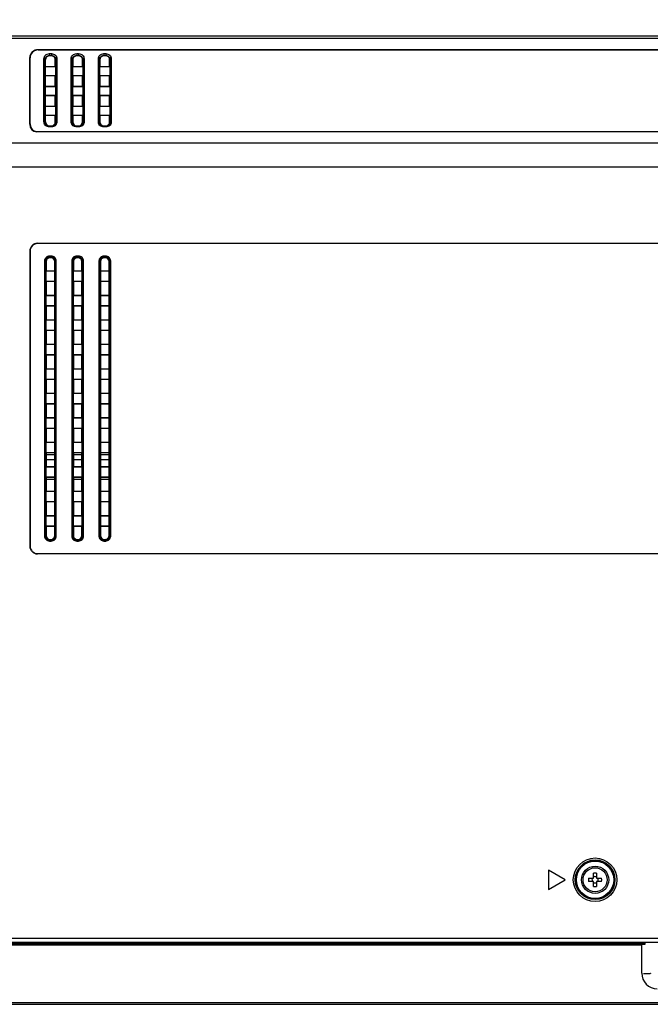
# Model space of a CAD drawing. Units: millimetres. Extents: x -38 to 4953, y -165 to 1198.
# Drawn here: x 3137 to 3299, y -70 to 183 of the extents above; entities that cross this region are included whole.
import ezdxf

# ---------------------------------------------------------------- set-up
doc = ezdxf.new("R2010")
doc.units = ezdxf.units.MM
doc.header["$LTSCALE"] = 65.395
doc.layers.get('0').update_dxf_attribs({"linetype": 'CONTINUOUS'})
for name, color, linetype in [('3_ALL_AXES', 7, 'CONTINUOUS'), ('7_ALL_FEATURES', 7, 'CONTINUOUS'), ('DEF_DRAFT_DIM', 7, 'CONTINUOUS')]:
    doc.layers.add(name, color=color, linetype=linetype)
doc.styles.get("Standard").update_dxf_attribs({"font": 'txt', "width": 0.8})
doc.dimstyles.new('DIMSTYLE_4', dxfattribs={"dimtxt": 2.5, "dimasz": 3, "dimexe": 0.8, "dimexo": 0.2, "dimtad": 1, "dimdsep": 46, "dimtxsty": 'Standard', "dimblk": 'OPEN', "dimblk1": 'OPEN', "dimblk2": 'OPEN', "dimcen": 0.09, "dimazin": 2, "dimtp": 0.5, "dimtm": 0.5, "dimtfac": 1, "dimtofl": 0, "dimtmove": 0, "dimatfit": 3, "dimldrblk": 'OPEN', "dimfxl": 1, "dimtolj": 1, "dimarcsym": 0})

# ---------------------------------------------------------------- blocks, each defined once
blk = doc.blocks.new('_OPEN')
at = {"color": 0, "linetype": 'ByBlock'}
for p, q in [((0, 0), (-1, 0.117)), ((-1, -0.117), (0, 0)), ((-1, 0), (0, 0))]:
    blk.add_line(p, q, dxfattribs=at)
blk = doc.blocks.new('*D5')
at = {"layer": 'DEF_DRAFT_DIM', "color": 2, "linetype": 'Continuous', "transparency": 16777216}
for p, q in [((3639.19, 265.41), (2864.43, 265.41)), ((2865.23, 265.41), (2865.23, 97.46)), ((2865.23, -70.49), (2865.23, 97.46)), ((2942.79, -70.49), (2864.43, -70.49))]:
    blk.add_line(p, q, dxfattribs=at)
at = {"layer": 'DEF_DRAFT_DIM', "color": 2, "linetype": 'Continuous', "transparency": 16777216, "xscale": 3, "yscale": 3, "zscale": 3}
for p, rotation in [((2865.23, 265.41), 90), ((2865.23, -70.49), 270)]:
    blk.add_blockref('_OPEN', p, dxfattribs=dict(at, rotation=rotation))

msp = doc.modelspace()

# ---------------------------------------------------------------- linework, layer by layer
at = {"layer": '3_ALL_AXES', "color": 7, "linetype": 'Continuous'}
for radius in [3.5, 3.1]:
    msp.add_circle((3284.893, -38.437), radius, dxfattribs=at)
at = {"layer": '7_ALL_FEATURES', "color": 7, "linetype": 'Continuous'}
for p, q in [((3115.606, 178.76), (3939.203, 178.76)), ((3115.606, 178.14), (3939.206, 178.14)), ((3141.502, 175.212), (3141.58, 175.14)), ((3141.502, 175.212), (3784.774, 175.212)), ((3784.696, 175.14), (3141.58, 175.14)), ((3139.315, 156.038), (3139.315, 173.227)), ((3139.315, 173.227), (3139.393, 173.156)), ((3139.393, 156.125), (3139.393, 173.156)), ((3142.98, 156.659), (3142.98, 172.912)), ((3143.276, 156.502), (3143.276, 172.755)), ((3143.276, 172.755), (3143.393, 172.648)), ((3143.393, 156.632), (3143.393, 172.648)), ((3144.401, 174.202), (3144.401, 173.718)), ((3144.401, 174.202), (3144.885, 174.202)), ((3144.401, 173.718), (3144.486, 173.64)), ((3144.401, 173.718), (3144.885, 173.718)), ((3144.799, 173.64), (3144.486, 173.64)), ((3144.885, 173.718), (3144.799, 173.64)), ((3144.885, 174.202), (3144.885, 173.718)), ((3146.01, 172.755), (3145.893, 172.648)), ((3145.893, 170.894), (3145.893, 172.648)), ((3146.01, 172.755), (3146.01, 156.502)), ((3146.306, 172.912), (3146.306, 156.659)), ((3149.98, 156.659), (3149.98, 172.912)), ((3150.276, 156.502), (3150.276, 172.755)), ((3150.276, 172.755), (3150.393, 172.648)), ((3150.393, 172.648), (3150.393, 170.894)), ((3151.401, 174.202), (3151.401, 173.718)), ((3151.401, 174.202), (3151.885, 174.202)), ((3151.401, 173.718), (3151.486, 173.64)), ((3151.401, 173.718), (3151.885, 173.718)), ((3151.799, 173.64), (3151.486, 173.64)), ((3151.885, 173.718), (3151.799, 173.64)), ((3151.885, 174.202), (3151.885, 173.718)), ((3153.01, 172.755), (3152.893, 172.648)), ((3152.893, 170.894), (3152.893, 172.648)), ((3153.01, 172.755), (3153.01, 156.502)), ((3153.306, 172.912), (3153.306, 156.659)), ((3156.98, 156.659), (3156.98, 172.912)), ((3157.276, 156.502), (3157.276, 172.755)), ((3157.276, 172.755), (3157.393, 172.648)), ((3157.393, 172.648), (3157.393, 170.894)), ((3158.401, 174.202), (3158.401, 173.718)), ((3158.401, 174.202), (3158.885, 174.202)), ((3158.401, 173.718), (3158.486, 173.64)), ((3158.401, 173.718), (3158.885, 173.718)), ((3158.799, 173.64), (3158.486, 173.64)), ((3158.885, 173.718), (3158.799, 173.64)), ((3158.885, 174.202), (3158.885, 173.718)), ((3160.01, 172.755), (3159.893, 172.648)), ((3159.893, 170.894), (3159.893, 172.648)), ((3160.01, 172.755), (3160.01, 156.502)), ((3160.306, 172.912), (3160.306, 156.659)), ((3143.393, 170.894), (3145.893, 170.894)), ((3143.393, 170.859), (3145.971, 170.859)), ((3145.893, 170.894), (3145.971, 170.859)), ((3145.971, 170.859), (3145.971, 168.572)), ((3150.393, 170.894), (3150.315, 170.859)), ((3150.315, 170.859), (3150.315, 168.572)), ((3150.315, 170.859), (3152.971, 170.859)), ((3150.393, 170.894), (3152.893, 170.894)), ((3152.893, 170.894), (3152.971, 170.859)), ((3152.971, 170.859), (3152.971, 168.572)), ((3157.393, 170.894), (3157.315, 170.859)), ((3157.315, 170.859), (3157.315, 168.572)), ((3157.315, 170.859), (3159.971, 170.859)), ((3157.393, 170.894), (3159.893, 170.894)), ((3159.893, 170.894), (3159.971, 170.859)), ((3159.971, 170.859), (3159.971, 168.572)), ((3143.393, 168.572), (3145.971, 168.572)), ((3143.393, 168.54), (3145.893, 168.54)), ((3145.971, 168.572), (3145.893, 168.54)), ((3145.893, 165.794), (3145.893, 168.54)), ((3150.315, 168.572), (3150.393, 168.54)), ((3150.315, 168.572), (3152.971, 168.572)), ((3150.393, 168.54), (3150.393, 165.794)), ((3150.393, 168.54), (3152.893, 168.54)), ((3152.971, 168.572), (3152.893, 168.54)), ((3152.893, 165.794), (3152.893, 168.54)), ((3157.315, 168.572), (3157.393, 168.54)), ((3157.315, 168.572), (3159.971, 168.572)), ((3157.393, 168.54), (3157.393, 165.794)), ((3157.393, 168.54), (3159.893, 168.54)), ((3159.971, 168.572), (3159.893, 168.54)), ((3159.893, 165.794), (3159.893, 168.54)), ((3143.393, 165.794), (3145.893, 165.794)), ((3143.393, 165.759), (3145.971, 165.759)), ((3145.893, 165.794), (3145.971, 165.759)), ((3145.971, 165.759), (3145.971, 163.472)), ((3150.393, 165.794), (3150.315, 165.759)), ((3150.315, 165.759), (3150.315, 163.472)), ((3150.315, 165.759), (3152.971, 165.759)), ((3150.393, 165.794), (3152.893, 165.794)), ((3152.893, 165.794), (3152.971, 165.759)), ((3152.971, 165.759), (3152.971, 163.472)), ((3157.393, 165.794), (3157.315, 165.759)), ((3157.315, 165.759), (3157.315, 163.472)), ((3157.315, 165.759), (3159.971, 165.759)), ((3157.393, 165.794), (3159.893, 165.794)), ((3159.893, 165.794), (3159.971, 165.759)), ((3159.971, 165.759), (3159.971, 163.472)), ((3143.393, 163.472), (3145.971, 163.472)), ((3143.393, 163.439), (3145.893, 163.439)), ((3145.971, 163.472), (3145.893, 163.439)), ((3145.893, 160.693), (3145.893, 163.439)), ((3150.315, 163.472), (3150.393, 163.439)), ((3150.315, 163.472), (3152.971, 163.472)), ((3150.393, 163.439), (3150.393, 160.693)), ((3150.393, 163.439), (3152.893, 163.439)), ((3152.971, 163.472), (3152.893, 163.439)), ((3152.893, 160.693), (3152.893, 163.439)), ((3157.315, 163.472), (3157.393, 163.439)), ((3157.315, 163.472), (3159.971, 163.472)), ((3157.393, 163.439), (3157.393, 160.693)), ((3157.393, 163.439), (3159.893, 163.439)), ((3159.971, 163.472), (3159.893, 163.439)), ((3159.893, 160.693), (3159.893, 163.439)), ((3143.393, 160.693), (3145.893, 160.693)), ((3143.393, 160.658), (3145.971, 160.658)), ((3145.893, 160.693), (3145.971, 160.658)), ((3145.971, 160.658), (3145.971, 158.371)), ((3150.393, 160.693), (3150.315, 160.658)), ((3150.315, 160.658), (3150.315, 158.371)), ((3150.315, 160.658), (3152.971, 160.658)), ((3150.393, 160.693), (3152.893, 160.693)), ((3152.893, 160.693), (3152.971, 160.658)), ((3152.971, 160.658), (3152.971, 158.371)), ((3157.393, 160.693), (3157.315, 160.658)), ((3157.315, 160.658), (3157.315, 158.371)), ((3157.315, 160.658), (3159.971, 160.658)), ((3157.393, 160.693), (3159.893, 160.693)), ((3159.893, 160.693), (3159.971, 160.658)), ((3159.971, 160.658), (3159.971, 158.371)), ((3143.393, 158.371), (3145.971, 158.371)), ((3143.393, 158.339), (3145.893, 158.339)), ((3145.971, 158.371), (3145.893, 158.339)), ((3145.893, 156.632), (3145.893, 158.339)), ((3150.315, 158.371), (3150.393, 158.339)), ((3150.315, 158.371), (3152.971, 158.371)), ((3150.393, 158.339), (3150.393, 156.632)), ((3150.393, 158.339), (3152.893, 158.339)), ((3152.971, 158.371), (3152.893, 158.339)), ((3152.893, 156.632), (3152.893, 158.339)), ((3157.315, 158.371), (3157.393, 158.339)), ((3157.315, 158.371), (3159.971, 158.371)), ((3157.393, 158.339), (3157.393, 156.632)), ((3157.393, 158.339), (3159.893, 158.339)), ((3159.971, 158.371), (3159.893, 158.339)), ((3159.893, 156.632), (3159.893, 158.339)), ((3139.315, 156.038), (3139.393, 156.125)), ((3143.276, 156.502), (3143.393, 156.632)), ((3144.151, 155.48), (3144.294, 155.638)), ((3144.151, 155.368), (3144.151, 155.48)), ((3145.135, 155.48), (3144.151, 155.48)), ((3145.135, 155.368), (3144.151, 155.368)), ((3144.294, 155.638), (3144.992, 155.638)), ((3145.135, 155.48), (3144.992, 155.638)), ((3145.135, 155.368), (3145.135, 155.48)), ((3146.01, 156.502), (3145.893, 156.632)), ((3150.276, 156.502), (3150.393, 156.632)), ((3151.151, 155.48), (3151.294, 155.638)), ((3151.151, 155.368), (3151.151, 155.48)), ((3152.135, 155.48), (3151.151, 155.48)), ((3152.135, 155.368), (3151.151, 155.368)), ((3151.294, 155.638), (3151.992, 155.638)), ((3152.135, 155.48), (3151.992, 155.638)), ((3152.135, 155.368), (3152.135, 155.48)), ((3153.01, 156.502), (3152.893, 156.632)), ((3157.276, 156.502), (3157.393, 156.632)), ((3158.151, 155.48), (3158.294, 155.638)), ((3158.151, 155.368), (3158.151, 155.48)), ((3159.135, 155.48), (3158.151, 155.48)), ((3159.135, 155.368), (3158.151, 155.368)), ((3158.294, 155.638), (3158.992, 155.638)), ((3159.135, 155.48), (3158.992, 155.638)), ((3159.135, 155.368), (3159.135, 155.48)), ((3160.01, 156.502), (3159.893, 156.632)), ((3141.117, 154.052), (3141.195, 154.138)), ((3785.159, 154.052), (3141.117, 154.052)), ((3141.195, 154.138), (3785.081, 154.138)), ((3939.206, 151.138), (3126.857, 151.138)), ((3939.403, 144.94), (3126.857, 144.939)), ((3141.317, 125.374), (3141.378, 125.313)), ((3141.317, 125.374), (3784.971, 125.374)), ((3784.909, 125.313), (3141.378, 125.313)), ((3139.332, 123.389), (3139.332, 47.437)), ((3139.332, 123.389), (3139.393, 123.328)), ((3139.393, 123.328), (3139.393, 47.498)), ((3144.418, 121.781), (3144.418, 122.078)), ((3144.868, 122.078), (3144.418, 122.078)), ((3144.418, 121.781), (3144.533, 121.666)), ((3144.868, 121.781), (3144.418, 121.781)), ((3144.753, 121.666), (3144.533, 121.666)), ((3144.868, 121.781), (3144.753, 121.666)), ((3144.868, 121.781), (3144.868, 122.078)), ((3151.418, 121.781), (3151.418, 122.078)), ((3151.868, 122.078), (3151.418, 122.078)), ((3151.418, 121.781), (3151.533, 121.666)), ((3151.868, 121.781), (3151.418, 121.781)), ((3151.753, 121.666), (3151.533, 121.666)), ((3151.868, 121.781), (3151.753, 121.666)), ((3151.868, 121.781), (3151.868, 122.078)), ((3158.418, 121.781), (3158.418, 122.078)), ((3158.868, 122.078), (3158.418, 122.078)), ((3158.418, 121.781), (3158.533, 121.666)), ((3158.868, 121.781), (3158.418, 121.781)), ((3158.753, 121.666), (3158.533, 121.666)), ((3158.868, 121.781), (3158.753, 121.666)), ((3158.868, 121.781), (3158.868, 122.078)), ((3143.128, 120.788), (3143.128, 50.038)), ((3143.425, 120.788), (3143.128, 120.788)), ((3143.425, 120.788), (3143.425, 50.038)), ((3143.425, 120.788), (3143.54, 120.673)), ((3143.54, 120.673), (3143.54, 118.313)), ((3145.861, 120.788), (3145.746, 120.673)), ((3145.746, 118.313), (3145.746, 120.673)), ((3145.861, 50.038), (3145.861, 120.788)), ((3145.861, 120.788), (3146.158, 120.788)), ((3146.158, 50.038), (3146.158, 120.788)), ((3150.128, 120.788), (3150.128, 50.038)), ((3150.425, 120.788), (3150.128, 120.788)), ((3150.425, 120.788), (3150.425, 50.038)), ((3150.425, 120.788), (3150.54, 120.673)), ((3150.54, 120.673), (3150.54, 118.313)), ((3152.861, 120.788), (3152.746, 120.673)), ((3152.746, 118.313), (3152.746, 120.673)), ((3152.861, 50.038), (3152.861, 120.788)), ((3152.861, 120.788), (3153.158, 120.788)), ((3153.158, 50.038), (3153.158, 120.788)), ((3157.128, 120.788), (3157.128, 50.038)), ((3157.425, 120.788), (3157.128, 120.788)), ((3157.425, 120.788), (3157.425, 50.038)), ((3157.425, 120.788), (3157.54, 120.673)), ((3157.54, 120.673), (3157.54, 118.313)), ((3159.861, 120.788), (3159.746, 120.673)), ((3159.746, 118.313), (3159.746, 120.673)), ((3159.861, 50.038), (3159.861, 120.788)), ((3159.861, 120.788), (3160.158, 120.788)), ((3160.158, 50.038), (3160.158, 120.788)), ((3143.491, 118.278), (3143.54, 118.313)), ((3143.491, 118.278), (3143.491, 115.548)), ((3143.491, 118.278), (3145.795, 118.278)), ((3143.54, 118.313), (3145.746, 118.313)), ((3145.795, 118.278), (3145.746, 118.313)), ((3145.795, 115.548), (3145.795, 118.278)), ((3150.491, 118.278), (3150.54, 118.313)), ((3150.491, 118.278), (3150.491, 115.548)), ((3150.491, 118.278), (3152.795, 118.278)), ((3150.54, 118.313), (3152.746, 118.313)), ((3152.795, 118.278), (3152.746, 118.313)), ((3152.795, 115.548), (3152.795, 118.278)), ((3157.491, 118.278), (3157.54, 118.313)), ((3157.491, 118.278), (3157.491, 115.548)), ((3157.491, 118.278), (3159.795, 118.278)), ((3157.54, 118.313), (3159.746, 118.313)), ((3159.795, 118.278), (3159.746, 118.313)), ((3159.795, 115.548), (3159.795, 118.278)), ((3143.491, 115.548), (3143.54, 115.513)), ((3145.795, 115.548), (3143.491, 115.548)), ((3143.54, 115.513), (3143.54, 112.013)), ((3145.746, 115.513), (3143.54, 115.513)), ((3145.795, 115.548), (3145.746, 115.513)), ((3145.746, 112.013), (3145.746, 115.513)), ((3150.491, 115.548), (3150.54, 115.513)), ((3152.795, 115.548), (3150.491, 115.548)), ((3150.54, 115.513), (3150.54, 112.013)), ((3152.746, 115.513), (3150.54, 115.513)), ((3152.795, 115.548), (3152.746, 115.513)), ((3152.746, 112.013), (3152.746, 115.513)), ((3157.491, 115.548), (3157.54, 115.513)), ((3159.795, 115.548), (3157.491, 115.548)), ((3157.54, 115.513), (3157.54, 112.013)), ((3159.746, 115.513), (3157.54, 115.513)), ((3159.795, 115.548), (3159.746, 115.513)), ((3159.746, 112.013), (3159.746, 115.513)), ((3143.491, 111.978), (3143.54, 112.013)), ((3143.491, 111.978), (3143.491, 109.248)), ((3143.491, 111.978), (3145.795, 111.978)), ((3143.54, 112.013), (3145.746, 112.013)), ((3145.795, 111.978), (3145.746, 112.013)), ((3145.795, 109.248), (3145.795, 111.978)), ((3150.491, 111.978), (3150.54, 112.013)), ((3150.491, 111.978), (3150.491, 109.248)), ((3150.491, 111.978), (3152.795, 111.978)), ((3150.54, 112.013), (3152.746, 112.013)), ((3152.795, 111.978), (3152.746, 112.013)), ((3152.795, 109.248), (3152.795, 111.978)), ((3157.491, 111.978), (3157.54, 112.013)), ((3157.491, 111.978), (3157.491, 109.248)), ((3157.491, 111.978), (3159.795, 111.978)), ((3157.54, 112.013), (3159.746, 112.013)), ((3159.795, 111.978), (3159.746, 112.013)), ((3159.795, 109.248), (3159.795, 111.978)), ((3143.491, 109.248), (3143.54, 109.213)), ((3145.795, 109.248), (3143.491, 109.248)), ((3143.54, 109.213), (3143.54, 105.713)), ((3145.746, 109.213), (3143.54, 109.213)), ((3145.795, 109.248), (3145.746, 109.213)), ((3145.746, 105.713), (3145.746, 109.213)), ((3150.491, 109.248), (3150.54, 109.213)), ((3152.795, 109.248), (3150.491, 109.248)), ((3150.54, 109.213), (3150.54, 105.713)), ((3152.746, 109.213), (3150.54, 109.213)), ((3152.795, 109.248), (3152.746, 109.213)), ((3152.746, 105.713), (3152.746, 109.213)), ((3157.491, 109.248), (3157.54, 109.213)), ((3159.795, 109.248), (3157.491, 109.248)), ((3157.54, 109.213), (3157.54, 105.713)), ((3159.746, 109.213), (3157.54, 109.213)), ((3159.795, 109.248), (3159.746, 109.213)), ((3159.746, 105.713), (3159.746, 109.213)), ((3143.491, 105.678), (3143.54, 105.713)), ((3143.491, 105.678), (3143.491, 102.948)), ((3143.491, 105.678), (3145.795, 105.678)), ((3143.54, 105.713), (3145.746, 105.713)), ((3145.795, 105.678), (3145.746, 105.713)), ((3145.795, 102.948), (3145.795, 105.678)), ((3150.491, 105.678), (3150.54, 105.713)), ((3150.491, 105.678), (3150.491, 102.948)), ((3150.491, 105.678), (3152.795, 105.678)), ((3150.54, 105.713), (3152.746, 105.713)), ((3152.795, 105.678), (3152.746, 105.713)), ((3152.795, 102.948), (3152.795, 105.678)), ((3157.491, 105.678), (3157.54, 105.713)), ((3157.491, 105.678), (3157.491, 102.948)), ((3157.491, 105.678), (3159.795, 105.678)), ((3157.54, 105.713), (3159.746, 105.713)), ((3159.795, 105.678), (3159.746, 105.713)), ((3159.795, 102.948), (3159.795, 105.678)), ((3143.491, 102.948), (3143.54, 102.913)), ((3145.795, 102.948), (3143.491, 102.948)), ((3143.54, 102.913), (3143.54, 99.413)), ((3145.746, 102.913), (3143.54, 102.913)), ((3145.795, 102.948), (3145.746, 102.913)), ((3145.746, 99.413), (3145.746, 102.913)), ((3150.491, 102.948), (3150.54, 102.913)), ((3152.795, 102.948), (3150.491, 102.948)), ((3150.54, 102.913), (3150.54, 99.413)), ((3152.746, 102.913), (3150.54, 102.913)), ((3152.795, 102.948), (3152.746, 102.913)), ((3152.746, 99.413), (3152.746, 102.913)), ((3157.491, 102.948), (3157.54, 102.913)), ((3159.795, 102.948), (3157.491, 102.948)), ((3157.54, 102.913), (3157.54, 99.413)), ((3159.746, 102.913), (3157.54, 102.913)), ((3159.795, 102.948), (3159.746, 102.913)), ((3159.746, 99.413), (3159.746, 102.913)), ((3143.491, 99.378), (3143.54, 99.413)), ((3143.491, 99.378), (3143.491, 96.648)), ((3143.491, 99.378), (3145.795, 99.378)), ((3143.54, 99.413), (3145.746, 99.413)), ((3145.795, 99.378), (3145.746, 99.413)), ((3145.795, 96.648), (3145.795, 99.378)), ((3150.491, 99.378), (3150.54, 99.413)), ((3150.491, 99.378), (3150.491, 96.648)), ((3150.491, 99.378), (3152.795, 99.378)), ((3150.54, 99.413), (3152.746, 99.413)), ((3152.795, 99.378), (3152.746, 99.413)), ((3152.795, 96.648), (3152.795, 99.378)), ((3157.491, 99.378), (3157.54, 99.413)), ((3157.491, 99.378), (3157.491, 96.648)), ((3157.491, 99.378), (3159.795, 99.378)), ((3157.54, 99.413), (3159.746, 99.413)), ((3159.795, 99.378), (3159.746, 99.413)), ((3159.795, 96.648), (3159.795, 99.378)), ((3143.491, 96.648), (3143.54, 96.613)), ((3145.795, 96.648), (3143.491, 96.648)), ((3143.54, 96.613), (3143.54, 93.113)), ((3145.746, 96.613), (3143.54, 96.613)), ((3145.795, 96.648), (3145.746, 96.613)), ((3145.746, 93.113), (3145.746, 96.613)), ((3150.491, 96.648), (3150.54, 96.613)), ((3152.795, 96.648), (3150.491, 96.648)), ((3150.54, 96.613), (3150.54, 93.113)), ((3152.746, 96.613), (3150.54, 96.613)), ((3152.795, 96.648), (3152.746, 96.613)), ((3152.746, 93.113), (3152.746, 96.613)), ((3157.491, 96.648), (3157.54, 96.613)), ((3159.795, 96.648), (3157.491, 96.648)), ((3157.54, 96.613), (3157.54, 93.113)), ((3159.746, 96.613), (3157.54, 96.613)), ((3159.795, 96.648), (3159.746, 96.613)), ((3159.746, 93.113), (3159.746, 96.613)), ((3143.491, 93.078), (3143.54, 93.113)), ((3143.491, 93.078), (3143.491, 90.348)), ((3143.491, 93.078), (3145.795, 93.078)), ((3143.54, 93.113), (3145.746, 93.113)), ((3145.795, 93.078), (3145.746, 93.113)), ((3145.795, 90.348), (3145.795, 93.078)), ((3150.491, 93.078), (3150.54, 93.113)), ((3150.491, 93.078), (3150.491, 90.348)), ((3150.491, 93.078), (3152.795, 93.078)), ((3150.54, 93.113), (3152.746, 93.113)), ((3152.795, 93.078), (3152.746, 93.113)), ((3152.795, 90.348), (3152.795, 93.078)), ((3157.491, 93.078), (3157.54, 93.113)), ((3157.491, 93.078), (3157.491, 90.348)), ((3157.491, 93.078), (3159.795, 93.078)), ((3157.54, 93.113), (3159.746, 93.113)), ((3159.795, 93.078), (3159.746, 93.113)), ((3159.795, 90.348), (3159.795, 93.078)), ((3143.491, 90.348), (3143.54, 90.313)), ((3145.795, 90.348), (3143.491, 90.348)), ((3143.54, 90.313), (3143.54, 86.813)), ((3145.746, 90.313), (3143.54, 90.313)), ((3145.795, 90.348), (3145.746, 90.313)), ((3145.746, 86.813), (3145.746, 90.313)), ((3150.491, 90.348), (3150.54, 90.313)), ((3152.795, 90.348), (3150.491, 90.348)), ((3150.54, 90.313), (3150.54, 86.813)), ((3152.746, 90.313), (3150.54, 90.313)), ((3152.795, 90.348), (3152.746, 90.313)), ((3152.746, 86.813), (3152.746, 90.313)), ((3157.491, 90.348), (3157.54, 90.313)), ((3159.795, 90.348), (3157.491, 90.348)), ((3157.54, 90.313), (3157.54, 86.813)), ((3159.746, 90.313), (3157.54, 90.313)), ((3159.795, 90.348), (3159.746, 90.313)), ((3159.746, 86.813), (3159.746, 90.313)), ((3143.491, 86.778), (3143.54, 86.813)), ((3143.491, 86.778), (3143.491, 84.048)), ((3143.491, 86.778), (3145.795, 86.778)), ((3143.54, 86.813), (3145.746, 86.813)), ((3145.795, 86.778), (3145.746, 86.813)), ((3145.795, 84.048), (3145.795, 86.778)), ((3150.491, 86.778), (3150.54, 86.813)), ((3150.491, 86.778), (3150.491, 84.048)), ((3150.491, 86.778), (3152.795, 86.778)), ((3150.54, 86.813), (3152.746, 86.813)), ((3152.795, 86.778), (3152.746, 86.813)), ((3152.795, 84.048), (3152.795, 86.778)), ((3157.491, 86.778), (3157.54, 86.813)), ((3157.491, 86.778), (3157.491, 84.048)), ((3157.491, 86.778), (3159.795, 86.778)), ((3157.54, 86.813), (3159.746, 86.813)), ((3159.795, 86.778), (3159.746, 86.813)), ((3159.795, 84.048), (3159.795, 86.778)), ((3143.491, 84.048), (3143.54, 84.013)), ((3145.795, 84.048), (3143.491, 84.048)), ((3143.54, 84.013), (3143.54, 80.513)), ((3145.746, 84.013), (3143.54, 84.013)), ((3145.795, 84.048), (3145.746, 84.013)), ((3145.746, 80.513), (3145.746, 84.013)), ((3150.491, 84.048), (3150.54, 84.013)), ((3152.795, 84.048), (3150.491, 84.048)), ((3150.54, 84.013), (3150.54, 80.513)), ((3152.746, 84.013), (3150.54, 84.013)), ((3152.795, 84.048), (3152.746, 84.013)), ((3152.746, 80.513), (3152.746, 84.013)), ((3157.491, 84.048), (3157.54, 84.013)), ((3159.795, 84.048), (3157.491, 84.048)), ((3157.54, 84.013), (3157.54, 80.513)), ((3159.746, 84.013), (3157.54, 84.013)), ((3159.795, 84.048), (3159.746, 84.013)), ((3159.746, 80.513), (3159.746, 84.013)), ((3143.491, 80.478), (3143.54, 80.513)), ((3143.491, 80.478), (3143.491, 77.748)), ((3143.491, 80.478), (3145.795, 80.478)), ((3143.54, 80.513), (3145.746, 80.513)), ((3145.795, 80.478), (3145.746, 80.513)), ((3145.795, 77.748), (3145.795, 80.478)), ((3150.491, 80.478), (3150.54, 80.513)), ((3150.491, 80.478), (3150.491, 77.748)), ((3150.491, 80.478), (3152.795, 80.478)), ((3150.54, 80.513), (3152.746, 80.513)), ((3152.795, 80.478), (3152.746, 80.513)), ((3152.795, 77.748), (3152.795, 80.478)), ((3157.491, 80.478), (3157.54, 80.513)), ((3157.491, 80.478), (3157.491, 77.748)), ((3157.491, 80.478), (3159.795, 80.478)), ((3157.54, 80.513), (3159.746, 80.513)), ((3159.795, 80.478), (3159.746, 80.513)), ((3159.795, 77.748), (3159.795, 80.478)), ((3143.491, 77.748), (3143.54, 77.713)), ((3145.795, 77.748), (3143.491, 77.748)), ((3143.54, 77.713), (3143.54, 74.213)), ((3145.746, 77.713), (3143.54, 77.713)), ((3145.795, 77.748), (3145.746, 77.713)), ((3145.746, 74.213), (3145.746, 77.713)), ((3150.491, 77.748), (3150.54, 77.713)), ((3152.795, 77.748), (3150.491, 77.748)), ((3150.54, 77.713), (3150.54, 74.213)), ((3152.746, 77.713), (3150.54, 77.713)), ((3152.795, 77.748), (3152.746, 77.713)), ((3152.746, 74.213), (3152.746, 77.713)), ((3157.491, 77.748), (3157.54, 77.713)), ((3159.795, 77.748), (3157.491, 77.748)), ((3157.54, 77.713), (3157.54, 74.213)), ((3159.746, 77.713), (3157.54, 77.713)), ((3159.795, 77.748), (3159.746, 77.713)), ((3159.746, 74.213), (3159.746, 77.713)), ((3143.491, 74.178), (3143.54, 74.213)), ((3143.491, 74.178), (3143.491, 71.448)), ((3143.491, 74.178), (3145.795, 74.178)), ((3143.54, 74.213), (3145.746, 74.213)), ((3145.795, 74.178), (3145.746, 74.213)), ((3145.795, 71.448), (3145.795, 74.178)), ((3150.491, 74.178), (3150.54, 74.213)), ((3150.491, 74.178), (3150.491, 71.448)), ((3150.491, 74.178), (3152.795, 74.178)), ((3150.54, 74.213), (3152.746, 74.213)), ((3152.795, 74.178), (3152.746, 74.213)), ((3152.795, 71.448), (3152.795, 74.178)), ((3157.491, 74.178), (3157.54, 74.213)), ((3157.491, 74.178), (3157.491, 71.448)), ((3157.491, 74.178), (3159.795, 74.178)), ((3157.54, 74.213), (3159.746, 74.213)), ((3159.795, 74.178), (3159.746, 74.213)), ((3159.795, 71.448), (3159.795, 74.178)), ((3143.491, 71.448), (3143.54, 71.413)), ((3145.795, 71.448), (3143.491, 71.448)), ((3143.54, 71.413), (3143.54, 67.913)), ((3145.746, 71.413), (3143.54, 71.413)), ((3145.795, 71.448), (3145.746, 71.413)), ((3145.746, 67.913), (3145.746, 71.413)), ((3150.491, 71.448), (3150.54, 71.413)), ((3152.795, 71.448), (3150.491, 71.448)), ((3150.54, 71.413), (3150.54, 67.913)), ((3152.746, 71.413), (3150.54, 71.413)), ((3152.795, 71.448), (3152.746, 71.413)), ((3152.746, 67.913), (3152.746, 71.413)), ((3157.491, 71.448), (3157.54, 71.413)), ((3159.795, 71.448), (3157.491, 71.448)), ((3157.54, 71.413), (3157.54, 67.913)), ((3159.746, 71.413), (3157.54, 71.413)), ((3159.795, 71.448), (3159.746, 71.413)), ((3159.746, 67.913), (3159.746, 71.413)), ((3143.491, 67.878), (3143.54, 67.913)), ((3143.491, 67.878), (3143.491, 65.148)), ((3143.491, 67.878), (3145.795, 67.878)), ((3143.54, 67.913), (3145.746, 67.913)), ((3145.795, 67.878), (3145.746, 67.913)), ((3145.795, 65.148), (3145.795, 67.878)), ((3150.491, 67.878), (3150.54, 67.913)), ((3150.491, 67.878), (3150.491, 65.148)), ((3150.491, 67.878), (3152.795, 67.878)), ((3150.54, 67.913), (3152.746, 67.913)), ((3152.795, 67.878), (3152.746, 67.913)), ((3152.795, 65.148), (3152.795, 67.878)), ((3157.491, 67.878), (3157.54, 67.913)), ((3157.491, 67.878), (3157.491, 65.148)), ((3157.491, 67.878), (3159.795, 67.878)), ((3157.54, 67.913), (3159.746, 67.913)), ((3159.795, 67.878), (3159.746, 67.913)), ((3159.795, 65.148), (3159.795, 67.878)), ((3143.491, 65.148), (3143.54, 65.113)), ((3145.795, 65.148), (3143.491, 65.148)), ((3143.54, 65.113), (3143.54, 61.613)), ((3145.746, 65.113), (3143.54, 65.113)), ((3145.795, 65.148), (3145.746, 65.113)), ((3145.746, 61.613), (3145.746, 65.113)), ((3150.491, 65.148), (3150.54, 65.113)), ((3152.795, 65.148), (3150.491, 65.148)), ((3150.54, 65.113), (3150.54, 61.613)), ((3152.746, 65.113), (3150.54, 65.113)), ((3152.795, 65.148), (3152.746, 65.113)), ((3152.746, 61.613), (3152.746, 65.113)), ((3157.491, 65.148), (3157.54, 65.113)), ((3159.795, 65.148), (3157.491, 65.148)), ((3157.54, 65.113), (3157.54, 61.613)), ((3159.746, 65.113), (3157.54, 65.113)), ((3159.795, 65.148), (3159.746, 65.113)), ((3159.746, 61.613), (3159.746, 65.113)), ((3143.491, 61.578), (3143.54, 61.613)), ((3143.491, 61.578), (3143.491, 58.848)), ((3143.491, 61.578), (3145.795, 61.578)), ((3143.54, 61.613), (3145.746, 61.613)), ((3145.795, 61.578), (3145.746, 61.613)), ((3145.795, 58.848), (3145.795, 61.578)), ((3150.491, 61.578), (3150.54, 61.613)), ((3150.491, 61.578), (3150.491, 58.848)), ((3150.491, 61.578), (3152.795, 61.578)), ((3150.54, 61.613), (3152.746, 61.613)), ((3152.795, 61.578), (3152.746, 61.613)), ((3152.795, 58.848), (3152.795, 61.578)), ((3157.491, 61.578), (3157.54, 61.613)), ((3157.491, 61.578), (3157.491, 58.848)), ((3157.491, 61.578), (3159.795, 61.578)), ((3157.54, 61.613), (3159.746, 61.613)), ((3159.795, 61.578), (3159.746, 61.613)), ((3159.795, 58.848), (3159.795, 61.578)), ((3143.491, 58.848), (3143.54, 58.813)), ((3145.795, 58.848), (3143.491, 58.848)), ((3143.54, 58.813), (3143.54, 55.313)), ((3145.746, 58.813), (3143.54, 58.813)), ((3145.795, 58.848), (3145.746, 58.813)), ((3145.746, 55.313), (3145.746, 58.813)), ((3150.491, 58.848), (3150.54, 58.813)), ((3152.795, 58.848), (3150.491, 58.848)), ((3150.54, 58.813), (3150.54, 55.313)), ((3152.746, 58.813), (3150.54, 58.813)), ((3152.795, 58.848), (3152.746, 58.813)), ((3152.746, 55.313), (3152.746, 58.813)), ((3157.491, 58.848), (3157.54, 58.813)), ((3159.795, 58.848), (3157.491, 58.848)), ((3157.54, 58.813), (3157.54, 55.313)), ((3159.746, 58.813), (3157.54, 58.813)), ((3159.795, 58.848), (3159.746, 58.813)), ((3159.746, 55.313), (3159.746, 58.813)), ((3143.491, 55.278), (3143.54, 55.313)), ((3143.491, 55.278), (3143.491, 52.548)), ((3143.491, 55.278), (3145.795, 55.278)), ((3143.54, 55.313), (3145.746, 55.313)), ((3145.795, 55.278), (3145.746, 55.313)), ((3145.795, 52.548), (3145.795, 55.278)), ((3150.491, 55.278), (3150.54, 55.313)), ((3150.491, 55.278), (3150.491, 52.548)), ((3150.491, 55.278), (3152.795, 55.278)), ((3150.54, 55.313), (3152.746, 55.313)), ((3152.795, 55.278), (3152.746, 55.313)), ((3152.795, 52.548), (3152.795, 55.278)), ((3157.491, 55.278), (3157.54, 55.313)), ((3157.491, 55.278), (3157.491, 52.548)), ((3157.491, 55.278), (3159.795, 55.278)), ((3157.54, 55.313), (3159.746, 55.313)), ((3159.795, 55.278), (3159.746, 55.313)), ((3159.795, 52.548), (3159.795, 55.278)), ((3143.491, 52.548), (3143.54, 52.513)), ((3145.795, 52.548), (3143.491, 52.548)), ((3143.54, 52.513), (3143.54, 50.153)), ((3145.746, 52.513), (3143.54, 52.513)), ((3145.795, 52.548), (3145.746, 52.513)), ((3145.746, 50.153), (3145.746, 52.513)), ((3150.491, 52.548), (3150.54, 52.513)), ((3152.795, 52.548), (3150.491, 52.548)), ((3150.54, 52.513), (3150.54, 50.153)), ((3152.746, 52.513), (3150.54, 52.513)), ((3152.795, 52.548), (3152.746, 52.513)), ((3152.746, 50.153), (3152.746, 52.513)), ((3157.491, 52.548), (3157.54, 52.513)), ((3159.795, 52.548), (3157.491, 52.548)), ((3157.54, 52.513), (3157.54, 50.153)), ((3159.746, 52.513), (3157.54, 52.513)), ((3159.795, 52.548), (3159.746, 52.513)), ((3159.746, 50.153), (3159.746, 52.513)), ((3143.425, 50.038), (3143.128, 50.038)), ((3143.425, 50.038), (3143.54, 50.153)), ((3144.418, 49.045), (3144.533, 49.16)), ((3144.418, 49.045), (3144.418, 48.747)), ((3144.418, 49.045), (3144.868, 49.045)), ((3144.418, 48.747), (3144.868, 48.747)), ((3144.533, 49.16), (3144.753, 49.16)), ((3144.868, 49.045), (3144.753, 49.16)), ((3144.868, 49.045), (3144.868, 48.747)), ((3145.861, 50.038), (3145.746, 50.153)), ((3145.861, 50.038), (3146.158, 50.038)), ((3150.425, 50.038), (3150.128, 50.038)), ((3150.425, 50.038), (3150.54, 50.153)), ((3151.418, 49.045), (3151.533, 49.16)), ((3151.418, 49.045), (3151.418, 48.747)), ((3151.418, 49.045), (3151.868, 49.045)), ((3151.418, 48.747), (3151.868, 48.747)), ((3151.533, 49.16), (3151.753, 49.16)), ((3151.868, 49.045), (3151.753, 49.16)), ((3151.868, 49.045), (3151.868, 48.747)), ((3152.861, 50.038), (3152.746, 50.153)), ((3152.861, 50.038), (3153.158, 50.038)), ((3157.425, 50.038), (3157.128, 50.038)), ((3157.425, 50.038), (3157.54, 50.153)), ((3158.418, 49.045), (3158.533, 49.16)), ((3158.418, 49.045), (3158.418, 48.747)), ((3158.418, 49.045), (3158.868, 49.045)), ((3158.418, 48.747), (3158.868, 48.747)), ((3158.533, 49.16), (3158.753, 49.16)), ((3158.868, 49.045), (3158.753, 49.16)), ((3158.868, 49.045), (3158.868, 48.747)), ((3159.861, 50.038), (3159.746, 50.153)), ((3159.861, 50.038), (3160.158, 50.038)), ((3139.332, 47.437), (3139.393, 47.498)), ((3141.317, 45.451), (3141.378, 45.513)), ((3784.971, 45.451), (3141.317, 45.451)), ((3141.378, 45.513), (3784.909, 45.513)), ((3272.893, -35.937), (3272.893, -40.937)), ((3277.223, -38.437), (3272.893, -35.937)), ((3284.493, -38.037), (3284.493, -36.746)), ((3285.293, -36.746), (3285.293, -38.037)), ((3272.893, -40.937), (3277.223, -38.437)), ((3283.201, -38.037), (3284.493, -38.037)), ((3284.493, -38.837), (3283.201, -38.837)), ((3284.493, -40.129), (3284.493, -38.837)), ((3285.293, -38.037), (3286.584, -38.037)), ((3285.293, -38.837), (3285.293, -40.129)), ((3286.584, -38.837), (3285.293, -38.837)), ((2945.493, -54.987), (3297.765, -54.987)), ((2984.393, -54.787), (3297.821, -54.787)), ((2984.493, -55.187), (3296.893, -55.187)), ((3090.793, -53.461), (3939.094, -53.461)), ((3106.384, -54.487), (3939.303, -54.487)), ((3296.893, -62.467), (3296.893, -54.487)), ((3297.7, -55.087), (3297.423, -55.087)), ((3297.318, -62.587), (3299.116, -62.587)), ((2942.993, -70.487), (4894.533, -70.487)), ((2984.493, -69.987), (4894.293, -69.987))]:
    msp.add_line(p, q, dxfattribs=at)
at = {"layer": '7_ALL_FEATURES', "color": 6, "linetype": 'Continuous'}
for p, q in [((3143.54, 71.041), (3145.746, 71.041)), ((3150.54, 71.041), (3152.746, 71.041)), ((3157.54, 71.041), (3159.746, 71.041)), ((3145.746, 69.627), (3143.54, 69.627)), ((3152.746, 69.627), (3150.54, 69.627)), ((3159.746, 69.627), (3157.54, 69.627)), ((3145.746, 64.584), (3143.54, 64.584)), ((3152.746, 64.584), (3150.54, 64.584)), ((3159.746, 64.584), (3157.54, 64.584))]:
    msp.add_line(p, q, dxfattribs=at)
at = {"layer": '7_ALL_FEATURES', "color": 7, "linetype": 'Continuous'}
for radius in [5.611, 5.111, 5.01, 4.81]:
    msp.add_circle((3284.893, -38.437), radius, dxfattribs=at)
for centre, radius, start, end in [((3284.893, -48.102), 11.363, 89.99914, 92.01644), ((3284.893, -48.102), 11.363, 87.98356, 90.00086), ((3294.56, -38.437), 11.366, 177.98317, 182.01683), ((3284.893, -28.772), 11.363, 267.98356, 270.00086), ((3284.893, -28.772), 11.363, 269.99914, 272.01644), ((3275.226, -38.437), 11.366, 357.98317, 2.01683), ((3300.893, -62.467), 4, 180, 270)]:
    msp.add_arc(centre, radius, start, end, dxfattribs=at)
for centre, major_axis, ratio, start_param, end_param in [((3141.339, 173.375), (1.93, 0.693), 0.8813618, 1.1836533, 2.8348718), ((3141.417, 173.303), (1.93, 0.693), 0.8813618, 1.1836533, 2.8348718), ((3144.405, 172.722), (0.965, 0.347), 0.8813618, 7.4668386, 9.1180571), ((3144.881, 172.722), (-0.965, 0.347), 0.8813618, 3.4483135, 5.099532), ((3151.405, 172.722), (0.965, 0.347), 0.8813618, 7.4668386, 9.1180571), ((3151.881, 172.722), (-0.965, 0.347), 0.8813618, 3.4483135, 5.099532), ((3158.405, 172.722), (0.965, 0.347), 0.8813618, 7.4668386, 9.1180571), ((3158.881, 172.722), (-0.965, 0.347), 0.8813618, 3.4483135, 5.099532), ((3141.339, 156.283), (0.935, 2.08), 0.86301, -4.2322659, -2.7715951), ((3141.417, 156.37), (0.935, 2.08), 0.86301, -4.2322659, -2.7715951), ((3144.405, 156.754), (0.468, 1.04), 0.86301, -4.2322659, -2.7715951), ((3144.881, 156.754), (-0.468, 1.04), 0.86301, -3.5115902, -2.0509194), ((3151.405, 156.754), (0.468, 1.04), 0.86301, -4.2322659, -2.7715951), ((3151.881, 156.754), (-0.468, 1.04), 0.86301, -3.5115902, -2.0509194), ((3158.405, 156.754), (0.468, 1.04), 0.86301, -4.2322659, -2.7715951), ((3158.881, 156.754), (-0.468, 1.04), 0.86301, -3.5115902, -2.0509194), ((3141.347, 123.359), (1.435, -1.435), 0.9852565, 2.3636208, 3.9195645), ((3141.408, 123.298), (1.435, -1.435), 0.9852565, 2.3636208, 3.9195645), ((3144.548, 120.658), (-0.718, 0.718), 0.9852565, -0.7779718, 0.7779718), ((3144.738, 120.658), (0.718, 0.718), 0.9852565, -0.7779718, 0.7779718), ((3151.548, 120.658), (-0.718, 0.718), 0.9852565, -0.7779718, 0.7779718), ((3151.738, 120.658), (0.718, 0.718), 0.9852565, -0.7779718, 0.7779718), ((3158.548, 120.658), (-0.718, 0.718), 0.9852565, -0.7779718, 0.7779718), ((3158.738, 120.658), (0.718, 0.718), 0.9852565, -0.7779718, 0.7779718), ((3144.548, 50.168), (-0.718, -0.718), 0.9852565, -0.7779718, 0.7779718), ((3144.738, 50.168), (0.718, -0.718), 0.9852565, -0.7779718, 0.7779718), ((3151.548, 50.168), (-0.718, -0.718), 0.9852565, -0.7779718, 0.7779718), ((3151.738, 50.168), (0.718, -0.718), 0.9852565, -0.7779718, 0.7779718), ((3158.548, 50.168), (-0.718, -0.718), 0.9852565, -0.7779718, 0.7779718), ((3158.738, 50.168), (0.718, -0.718), 0.9852565, -0.7779718, 0.7779718), ((3141.347, 47.467), (1.435, 1.435), 0.9852565, 2.3636208, 3.9195645), ((3141.408, 47.528), (1.435, 1.435), 0.9852565, 2.3636208, 3.9195645), ((3297.7, -45.087), (0, 10), 0.0524078, -3.1415927, -2.7964132)]:
    msp.add_ellipse(centre, major_axis=major_axis, ratio=ratio, start_param=start_param, end_param=end_param, dxfattribs=at)
for points, knots in [([(3142.98, 172.912), (3142.98, 173.069), (3143.054, 173.397), (3143.357, 173.819), (3143.824, 174.123), (3144.206, 174.202), (3144.401, 174.202)], [0, 0, 0, 0, 0.2242631, 0.462161, 0.7215603, 1, 1, 1, 1]), ([(3142.98, 172.912), (3143.015, 172.912), (3143.126, 172.902), (3143.256, 172.833), (3143.276, 172.755)], [0, 0, 0, 0, 0.3023579, 1, 1, 1, 1]), ([(3143.276, 172.755), (3143.279, 172.871), (3143.341, 173.113), (3143.577, 173.425), (3143.941, 173.658), (3144.243, 173.719), (3144.401, 173.718)], [0, 0, 0, 0, 0.2152166, 0.4471144, 0.708012, 1, 1, 1, 1]), ([(3144.885, 174.202), (3145.08, 174.202), (3145.462, 174.123), (3145.929, 173.819), (3146.232, 173.397), (3146.306, 173.069), (3146.306, 172.912)], [0, 0, 0, 0, 0.2784355, 0.5378407, 0.7757359, 1, 1, 1, 1]), ([(3144.885, 173.718), (3145.042, 173.719), (3145.344, 173.658), (3145.709, 173.425), (3145.945, 173.113), (3146.007, 172.871), (3146.01, 172.755)], [0, 0, 0, 0, 0.2919878, 0.5528912, 0.7847842, 1, 1, 1, 1]), ([(3146.306, 172.912), (3146.271, 172.912), (3146.16, 172.902), (3146.029, 172.833), (3146.01, 172.755)], [0, 0, 0, 0, 0.3023579, 1, 1, 1, 1]), ([(3149.98, 172.912), (3149.98, 173.069), (3150.054, 173.397), (3150.357, 173.819), (3150.824, 174.123), (3151.206, 174.202), (3151.401, 174.202)], [0, 0, 0, 0, 0.2242631, 0.462161, 0.7215603, 1, 1, 1, 1]), ([(3149.98, 172.912), (3150.015, 172.912), (3150.126, 172.902), (3150.256, 172.833), (3150.276, 172.755)], [0, 0, 0, 0, 0.3023579, 1, 1, 1, 1]), ([(3150.276, 172.755), (3150.279, 172.871), (3150.341, 173.113), (3150.577, 173.425), (3150.941, 173.658), (3151.243, 173.719), (3151.401, 173.718)], [0, 0, 0, 0, 0.2152166, 0.4471144, 0.708012, 1, 1, 1, 1]), ([(3151.885, 174.202), (3152.08, 174.202), (3152.462, 174.123), (3152.929, 173.819), (3153.232, 173.397), (3153.306, 173.069), (3153.306, 172.912)], [0, 0, 0, 0, 0.2784355, 0.5378407, 0.7757359, 1, 1, 1, 1]), ([(3151.885, 173.718), (3152.042, 173.719), (3152.344, 173.658), (3152.709, 173.425), (3152.945, 173.113), (3153.007, 172.871), (3153.01, 172.755)], [0, 0, 0, 0, 0.2919878, 0.5528912, 0.7847842, 1, 1, 1, 1]), ([(3153.306, 172.912), (3153.271, 172.912), (3153.16, 172.902), (3153.029, 172.833), (3153.01, 172.755)], [0, 0, 0, 0, 0.3023579, 1, 1, 1, 1]), ([(3156.98, 172.912), (3156.98, 173.069), (3157.054, 173.397), (3157.357, 173.819), (3157.824, 174.123), (3158.206, 174.202), (3158.401, 174.202)], [0, 0, 0, 0, 0.2242631, 0.462161, 0.7215603, 1, 1, 1, 1]), ([(3156.98, 172.912), (3157.015, 172.912), (3157.126, 172.902), (3157.256, 172.833), (3157.276, 172.755)], [0, 0, 0, 0, 0.3023579, 1, 1, 1, 1]), ([(3157.276, 172.755), (3157.279, 172.871), (3157.341, 173.113), (3157.577, 173.425), (3157.941, 173.658), (3158.243, 173.719), (3158.401, 173.718)], [0, 0, 0, 0, 0.2152166, 0.4471144, 0.708012, 1, 1, 1, 1]), ([(3158.885, 174.202), (3159.08, 174.202), (3159.462, 174.123), (3159.929, 173.819), (3160.232, 173.397), (3160.306, 173.069), (3160.306, 172.912)], [0, 0, 0, 0, 0.2784355, 0.5378407, 0.7757359, 1, 1, 1, 1]), ([(3158.885, 173.718), (3159.042, 173.719), (3159.344, 173.658), (3159.709, 173.425), (3159.945, 173.113), (3160.007, 172.871), (3160.01, 172.755)], [0, 0, 0, 0, 0.2919878, 0.5528912, 0.7847842, 1, 1, 1, 1]), ([(3160.306, 172.912), (3160.271, 172.912), (3160.16, 172.902), (3160.029, 172.833), (3160.01, 172.755)], [0, 0, 0, 0, 0.3023579, 1, 1, 1, 1]), ([(3144.151, 155.368), (3143.97, 155.368), (3143.618, 155.452), (3143.231, 155.789), (3143.022, 156.212), (3142.98, 156.513), (3142.98, 156.659)], [0, 0, 0, 0, 0.2805893, 0.5363491, 0.7722791, 1, 1, 1, 1]), ([(3142.98, 156.659), (3143.015, 156.659), (3143.126, 156.649), (3143.256, 156.58), (3143.276, 156.502)], [0, 0, 0, 0, 0.3023579, 1, 1, 1, 1]), ([(3144.151, 155.48), (3144.003, 155.48), (3143.719, 155.554), (3143.433, 155.838), (3143.295, 156.167), (3143.273, 156.393), (3143.276, 156.502)], [0, 0, 0, 0, 0.2972945, 0.5524567, 0.7809459, 1, 1, 1, 1]), ([(3146.306, 156.659), (3146.306, 156.513), (3146.264, 156.212), (3146.055, 155.789), (3145.668, 155.452), (3145.316, 155.368), (3145.135, 155.368)], [0, 0, 0, 0, 0.2276924, 0.4636275, 0.7193841, 1, 1, 1, 1]), ([(3146.01, 156.502), (3146.013, 156.393), (3145.991, 156.167), (3145.853, 155.838), (3145.567, 155.554), (3145.283, 155.48), (3145.135, 155.48)], [0, 0, 0, 0, 0.2190338, 0.4475269, 0.7026824, 1, 1, 1, 1]), ([(3146.306, 156.659), (3146.271, 156.659), (3146.16, 156.649), (3146.029, 156.58), (3146.01, 156.502)], [0, 0, 0, 0, 0.3023579, 1, 1, 1, 1]), ([(3151.151, 155.368), (3150.97, 155.368), (3150.618, 155.452), (3150.231, 155.789), (3150.022, 156.212), (3149.98, 156.513), (3149.98, 156.659)], [0, 0, 0, 0, 0.2805893, 0.5363491, 0.7722791, 1, 1, 1, 1]), ([(3149.98, 156.659), (3150.015, 156.659), (3150.126, 156.649), (3150.256, 156.58), (3150.276, 156.502)], [0, 0, 0, 0, 0.3023579, 1, 1, 1, 1]), ([(3151.151, 155.48), (3151.003, 155.48), (3150.719, 155.554), (3150.433, 155.838), (3150.295, 156.167), (3150.273, 156.393), (3150.276, 156.502)], [0, 0, 0, 0, 0.2972945, 0.5524567, 0.7809459, 1, 1, 1, 1]), ([(3153.306, 156.659), (3153.306, 156.513), (3153.264, 156.212), (3153.055, 155.789), (3152.668, 155.452), (3152.316, 155.368), (3152.135, 155.368)], [0, 0, 0, 0, 0.2276924, 0.4636275, 0.7193841, 1, 1, 1, 1]), ([(3153.01, 156.502), (3153.013, 156.393), (3152.991, 156.167), (3152.853, 155.838), (3152.567, 155.554), (3152.283, 155.48), (3152.135, 155.48)], [0, 0, 0, 0, 0.2190338, 0.4475269, 0.7026824, 1, 1, 1, 1]), ([(3153.306, 156.659), (3153.271, 156.659), (3153.16, 156.649), (3153.029, 156.58), (3153.01, 156.502)], [0, 0, 0, 0, 0.3023579, 1, 1, 1, 1]), ([(3158.151, 155.368), (3157.97, 155.368), (3157.618, 155.452), (3157.231, 155.789), (3157.022, 156.212), (3156.98, 156.513), (3156.98, 156.659)], [0, 0, 0, 0, 0.2805893, 0.5363491, 0.7722791, 1, 1, 1, 1]), ([(3156.98, 156.659), (3157.015, 156.659), (3157.126, 156.649), (3157.256, 156.58), (3157.276, 156.502)], [0, 0, 0, 0, 0.3023579, 1, 1, 1, 1]), ([(3158.151, 155.48), (3158.003, 155.48), (3157.719, 155.554), (3157.433, 155.838), (3157.295, 156.167), (3157.273, 156.393), (3157.276, 156.502)], [0, 0, 0, 0, 0.2972945, 0.5524567, 0.7809459, 1, 1, 1, 1]), ([(3160.306, 156.659), (3160.306, 156.513), (3160.264, 156.212), (3160.055, 155.789), (3159.668, 155.452), (3159.316, 155.368), (3159.135, 155.368)], [0, 0, 0, 0, 0.2276924, 0.4636275, 0.7193841, 1, 1, 1, 1]), ([(3160.01, 156.502), (3160.013, 156.393), (3159.991, 156.167), (3159.853, 155.838), (3159.567, 155.554), (3159.283, 155.48), (3159.135, 155.48)], [0, 0, 0, 0, 0.2190338, 0.4475269, 0.7026824, 1, 1, 1, 1]), ([(3160.306, 156.659), (3160.271, 156.659), (3160.16, 156.649), (3160.029, 156.58), (3160.01, 156.502)], [0, 0, 0, 0, 0.3023579, 1, 1, 1, 1]), ([(3144.418, 122.078), (3144.25, 122.078), (3143.91, 122.012), (3143.48, 121.725), (3143.194, 121.296), (3143.128, 120.956), (3143.128, 120.788)], [0, 0, 0, 0, 0.2500165, 0.4999925, 0.7499693, 1, 1, 1, 1]), ([(3144.418, 121.781), (3144.288, 121.781), (3144.027, 121.731), (3143.695, 121.511), (3143.474, 121.179), (3143.425, 120.917), (3143.425, 120.788)], [0, 0, 0, 0, 0.2499858, 0.4999925, 0.7499998, 1, 1, 1, 1]), ([(3146.158, 120.788), (3146.158, 120.956), (3146.092, 121.296), (3145.805, 121.725), (3145.376, 122.012), (3145.036, 122.078), (3144.868, 122.078)], [0, 0, 0, 0, 0.2500165, 0.4999925, 0.7499693, 1, 1, 1, 1]), ([(3145.861, 120.788), (3145.861, 120.917), (3145.811, 121.179), (3145.591, 121.511), (3145.259, 121.731), (3144.997, 121.781), (3144.868, 121.781)], [0, 0, 0, 0, 0.2499858, 0.4999925, 0.7499998, 1, 1, 1, 1]), ([(3151.418, 122.078), (3151.25, 122.078), (3150.91, 122.012), (3150.48, 121.725), (3150.194, 121.296), (3150.128, 120.956), (3150.128, 120.788)], [0, 0, 0, 0, 0.2500165, 0.4999925, 0.7499693, 1, 1, 1, 1]), ([(3151.418, 121.781), (3151.288, 121.781), (3151.027, 121.731), (3150.695, 121.511), (3150.474, 121.179), (3150.425, 120.917), (3150.425, 120.788)], [0, 0, 0, 0, 0.2499858, 0.4999925, 0.7499998, 1, 1, 1, 1]), ([(3153.158, 120.788), (3153.158, 120.956), (3153.092, 121.296), (3152.805, 121.725), (3152.376, 122.012), (3152.036, 122.078), (3151.868, 122.078)], [0, 0, 0, 0, 0.2500165, 0.4999925, 0.7499693, 1, 1, 1, 1]), ([(3152.861, 120.788), (3152.861, 120.917), (3152.811, 121.179), (3152.591, 121.511), (3152.259, 121.731), (3151.997, 121.781), (3151.868, 121.781)], [0, 0, 0, 0, 0.2499858, 0.4999925, 0.7499998, 1, 1, 1, 1]), ([(3158.418, 122.078), (3158.25, 122.078), (3157.91, 122.012), (3157.48, 121.725), (3157.194, 121.296), (3157.128, 120.956), (3157.128, 120.788)], [0, 0, 0, 0, 0.2500165, 0.4999925, 0.7499693, 1, 1, 1, 1]), ([(3158.418, 121.781), (3158.288, 121.781), (3158.027, 121.731), (3157.695, 121.511), (3157.474, 121.179), (3157.425, 120.917), (3157.425, 120.788)], [0, 0, 0, 0, 0.2499858, 0.4999925, 0.7499998, 1, 1, 1, 1]), ([(3160.158, 120.788), (3160.158, 120.956), (3160.092, 121.296), (3159.805, 121.725), (3159.376, 122.012), (3159.036, 122.078), (3158.868, 122.078)], [0, 0, 0, 0, 0.2500165, 0.4999925, 0.7499693, 1, 1, 1, 1]), ([(3159.861, 120.788), (3159.861, 120.917), (3159.811, 121.179), (3159.591, 121.511), (3159.259, 121.731), (3158.997, 121.781), (3158.868, 121.781)], [0, 0, 0, 0, 0.2499858, 0.4999925, 0.7499998, 1, 1, 1, 1]), ([(3143.128, 50.038), (3143.128, 49.87), (3143.194, 49.53), (3143.48, 49.1), (3143.91, 48.814), (3144.25, 48.747), (3144.418, 48.747)], [0, 0, 0, 0, 0.2500165, 0.4999925, 0.7499693, 1, 1, 1, 1]), ([(3143.425, 50.038), (3143.425, 49.908), (3143.474, 49.647), (3143.695, 49.315), (3144.027, 49.094), (3144.288, 49.045), (3144.418, 49.045)], [0, 0, 0, 0, 0.2499858, 0.4999925, 0.7499998, 1, 1, 1, 1]), ([(3144.868, 49.045), (3144.997, 49.045), (3145.259, 49.094), (3145.591, 49.315), (3145.811, 49.646), (3145.861, 49.908), (3145.861, 50.038)], [0, 0, 0, 0, 0.2499858, 0.4999925, 0.7499998, 1, 1, 1, 1]), ([(3144.868, 48.747), (3145.036, 48.747), (3145.376, 48.814), (3145.805, 49.1), (3146.092, 49.53), (3146.158, 49.87), (3146.158, 50.038)], [0, 0, 0, 0, 0.2500165, 0.4999925, 0.7499693, 1, 1, 1, 1]), ([(3150.128, 50.038), (3150.128, 49.87), (3150.194, 49.53), (3150.48, 49.1), (3150.91, 48.814), (3151.25, 48.747), (3151.418, 48.747)], [0, 0, 0, 0, 0.2500165, 0.4999925, 0.7499693, 1, 1, 1, 1]), ([(3150.425, 50.038), (3150.425, 49.908), (3150.474, 49.647), (3150.695, 49.315), (3151.027, 49.094), (3151.288, 49.045), (3151.418, 49.045)], [0, 0, 0, 0, 0.2499858, 0.4999925, 0.7499998, 1, 1, 1, 1]), ([(3151.868, 49.045), (3151.997, 49.045), (3152.259, 49.094), (3152.591, 49.315), (3152.811, 49.646), (3152.861, 49.908), (3152.861, 50.038)], [0, 0, 0, 0, 0.2499858, 0.4999925, 0.7499998, 1, 1, 1, 1]), ([(3151.868, 48.747), (3152.036, 48.747), (3152.376, 48.814), (3152.805, 49.1), (3153.092, 49.53), (3153.158, 49.87), (3153.158, 50.038)], [0, 0, 0, 0, 0.2500165, 0.4999925, 0.7499693, 1, 1, 1, 1]), ([(3157.128, 50.038), (3157.128, 49.87), (3157.194, 49.53), (3157.48, 49.1), (3157.91, 48.814), (3158.25, 48.747), (3158.418, 48.747)], [0, 0, 0, 0, 0.2500165, 0.4999925, 0.7499693, 1, 1, 1, 1]), ([(3157.425, 50.038), (3157.425, 49.908), (3157.474, 49.647), (3157.695, 49.315), (3158.027, 49.094), (3158.288, 49.045), (3158.418, 49.045)], [0, 0, 0, 0, 0.2499858, 0.4999925, 0.7499998, 1, 1, 1, 1]), ([(3158.868, 49.045), (3158.997, 49.045), (3159.259, 49.094), (3159.591, 49.315), (3159.811, 49.646), (3159.861, 49.908), (3159.861, 50.038)], [0, 0, 0, 0, 0.2499858, 0.4999925, 0.7499998, 1, 1, 1, 1]), ([(3158.868, 48.747), (3159.036, 48.747), (3159.376, 48.814), (3159.805, 49.1), (3160.092, 49.53), (3160.158, 49.87), (3160.158, 50.038)], [0, 0, 0, 0, 0.2500165, 0.4999925, 0.7499693, 1, 1, 1, 1]), ([(3284.893, -37.648), (3284.859, -37.648), (3284.725, -37.645), (3284.591, -37.631), (3284.493, -37.614)], [0, 0, 0, 0, 0.2535223, 1, 1, 1, 1]), ([(3285.293, -37.614), (3285.261, -37.62), (3285.128, -37.64), (3284.994, -37.648), (3284.893, -37.648)], [0, 0, 0, 0, 0.2453481, 1, 1, 1, 1]), ([(3284.07, -38.037), (3284.081, -38.102), (3284.115, -38.368), (3284.105, -38.639), (3284.07, -38.837)], [0, 0, 0, 0, 0.2477374, 1, 1, 1, 1]), ([(3284.493, -39.26), (3284.525, -39.255), (3284.658, -39.234), (3284.792, -39.226), (3284.893, -39.226)], [0, 0, 0, 0, 0.2453481, 1, 1, 1, 1]), ([(3284.893, -39.226), (3284.927, -39.226), (3285.061, -39.229), (3285.194, -39.243), (3285.293, -39.26)], [0, 0, 0, 0, 0.2535223, 1, 1, 1, 1]), ([(3285.716, -38.837), (3285.705, -38.772), (3285.671, -38.507), (3285.681, -38.235), (3285.716, -38.037)], [0, 0, 0, 0, 0.2477374, 1, 1, 1, 1]), ([(3299.146, -62.485), (3299.142, -62.511), (3299.136, -62.538), (3299.126, -62.587), (3299.116, -62.587)], [0, 0, 0, 0, 0.7218867, 1, 1, 1, 1])]:
    msp.add_open_spline(points, degree=3, knots=knots, dxfattribs=at)

# ---------------------------------------------------------------- dimensions: what is measured, and where the dimension line sits
at = {"layer": 'DEF_DRAFT_DIM', "color": 2, "linetype": 'Continuous'}
dim = msp.add_linear_dim(base=(2865.228, 265.413), p1=(2942.993, -70.487), p2=(3639.393, 265.413), angle=90, dimstyle='DIMSTYLE_4', dxfattribs=at)
dim.commit()
dim.dimension.update_dxf_attribs({"geometry": '*D5', "text_midpoint": (2865.228, 92.463), "dimtype": 160})

doc.saveas('drawing.dxf')
